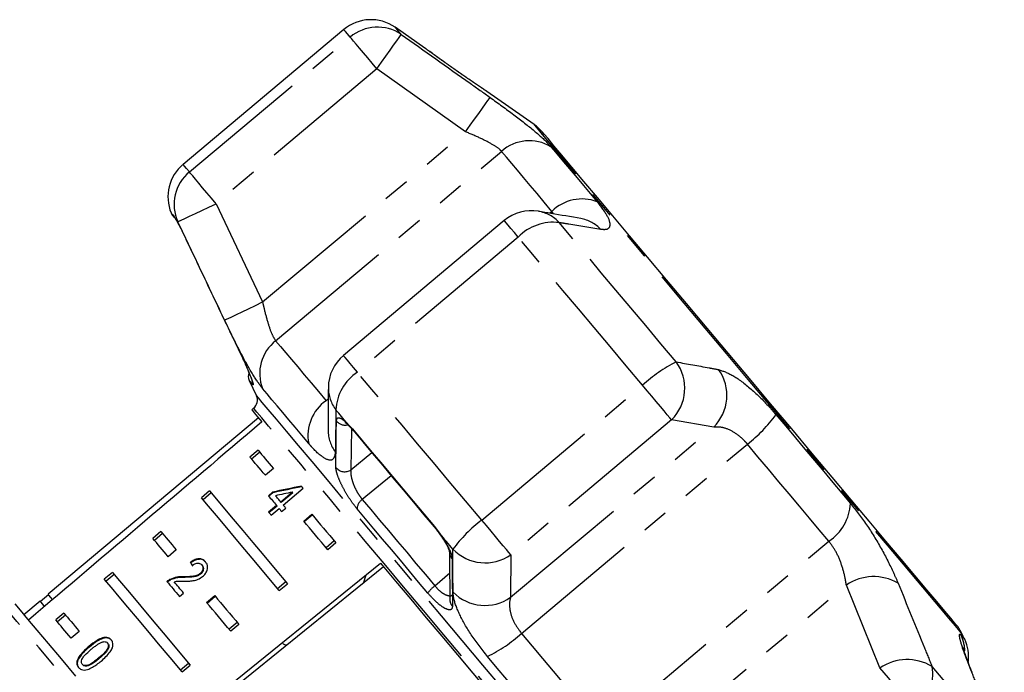
# Model space of a CAD drawing. Extents: x -39 to 413, y 86 to 262.
# Drawn here: x 303 to 350, y 230 to 261 of the extents above; entities that cross this region are included whole.
import ezdxf

# ---------------------------------------------------------------- set-up
doc = ezdxf.new("R2010")
doc.units = 0
doc.linetypes.add('PHANTOM', pattern=[12.7, 6.35, -1.27, 1.27, -1.27, 1.27, -1.27])
doc.layers.get('0').update_dxf_attribs({"linetype": 'CONTINUOUS'})

msp = doc.modelspace()

# ---------------------------------------------------------------- linework, layer by layer
at = {"color": 7, "linetype": 'CONTINUOUS'}
for p, q in [((318.791, 260.817), (311.179, 254.429)), ((322.63, 259.938), (321.224, 260.923)), ((327.808, 256.313), (325.563, 257.885)), ((326.385, 251.767), (318.773, 245.379)), ((314.317, 244.192), (314.654, 243.469)), ((314.522, 242.875), (314.433, 242.8)), ((314.754, 242.417), (304.796, 234.061)), ((318.969, 242.107), (319.076, 242.001)), ((314.732, 240.887), (314.349, 240.566)), ((314.812, 240.792), (314.429, 240.47)), ((315.459, 240.022), (315.076, 239.7)), ((315.922, 238.293), (316.865, 239.084)), ((312.434, 238.959), (312.051, 238.638)), ((312.514, 238.863), (312.131, 238.542)), ((315.414, 238.898), (315.218, 238.733)), ((315.437, 238.871), (315.24, 238.706)), ((315.437, 238.871), (315.414, 238.898)), ((316.355, 238.898), (315.803, 238.435)), ((316.377, 238.871), (315.826, 238.408)), ((316.377, 238.871), (316.355, 238.898)), ((315.607, 238.27), (315.233, 237.957)), ((315.629, 238.243), (315.256, 237.93)), ((315.629, 238.243), (315.607, 238.27)), ((315.826, 238.408), (315.803, 238.435)), ((315.847, 237.983), (316.043, 238.148)), ((315.352, 237.815), (315.726, 238.128)), ((316.894, 237.533), (317.277, 237.855)), ((316.917, 237.506), (317.3, 237.827)), ((310.136, 237.031), (309.753, 236.709)), ((310.216, 236.935), (309.833, 236.614)), ((323.285, 236.973), (323.326, 236.919)), ((318.338, 236.59), (317.955, 236.269)), ((318.418, 236.495), (318.035, 236.173)), ((310.862, 236.165), (310.479, 235.843)), ((320.672, 235.364), (310.568, 227.182)), ((311.55, 235.55), (311.528, 235.577)), ((312.088, 235.428), (312.065, 235.455)), ((307.838, 235.102), (307.455, 234.781)), ((307.918, 235.007), (307.535, 234.685)), ((311.227, 234.865), (311.205, 234.892)), ((312.008, 235.02), (311.985, 235.047)), ((319.834, 234.966), (319.705, 234.581)), ((310.587, 234.741), (310.564, 234.768)), ((315.657, 234.34), (316.04, 234.662)), ((315.737, 234.245), (316.12, 234.566)), ((304.812, 234.042), (304.429, 233.72)), ((311.011, 233.959), (311.207, 234.124)), ((312.298, 233.677), (312.681, 233.998)), ((312.321, 233.649), (312.704, 233.971)), ((304.413, 233.739), (303.647, 233.097)), ((305.54, 233.174), (305.157, 232.852)), ((305.62, 233.078), (305.237, 232.757)), ((313.742, 232.733), (313.359, 232.412)), ((313.822, 232.638), (313.439, 232.317)), ((306.266, 232.308), (305.883, 231.987)), ((348.176, 231.929), (348.061, 232.176)), ((307.629, 231.729), (307.606, 231.756)), ((306.746, 231.563), (306.723, 231.59)), ((306.203, 230.935), (306.18, 230.962)), ((306.432, 230.722), (306.409, 230.749)), ((311.061, 230.484), (311.444, 230.805)), ((311.141, 230.388), (311.524, 230.71))]:
    msp.add_line(p, q, dxfattribs=at)
at = {"color": 8, "linetype": 'PHANTOM'}
for p, q in [((311.479, 254.071), (319.092, 260.458)), ((320.354, 258.955), (312.741, 252.567)), ((324.557, 255.974), (320.354, 258.955)), ((314.946, 247.91), (324.557, 255.974)), ((315.565, 246.075), (326.257, 255.046)), ((312.741, 252.567), (314.946, 247.91)), ((328.537, 252.116), (328.642, 252.204)), ((328.709, 252.086), (328.642, 252.204)), ((310.755, 251.965), (310.829, 251.84)), ((327.046, 250.98), (319.433, 244.592)), ((325.318, 237.578), (332.931, 243.966)), ((317.95, 243.232), (318.056, 243.321)), ((318.953, 242.158), (319.203, 241.897)), ((319.148, 241.918), (319.13, 239.962)), ((326.686, 233.919), (336.297, 241.983)), ((334.308, 242.325), (326.695, 235.937)), ((336.297, 241.983), (334.308, 242.325)), ((327.198, 232.211), (337.89, 241.182)), ((319.13, 239.962), (320.117, 240.773)), ((321.033, 239.681), (319.666, 238.555)), ((323.08, 237.277), (323.351, 236.917)), ((331.058, 227.612), (341.749, 236.583)), ((326.695, 235.937), (326.686, 233.919)), ((323.099, 234.463), (323.802, 235.08)), ((332.965, 226.436), (342.576, 234.5)), ((344.169, 230.573), (342.576, 234.5)), ((307.207, 231.014), (307.185, 231.041)), ((336.556, 224.185), (344.169, 230.573)), ((348.529, 230.367), (348.466, 230.486))]:
    msp.add_line(p, q, dxfattribs=at)
at = {"color": 8, "linetype": 'PHANTOM', "flags": 128}
for points in [[(319.092, 260.458), (318.961, 260.615), (318.867, 260.727), (318.81, 260.794), (318.791, 260.817)], [(320.354, 258.955), (320.572, 259.264), (320.782, 259.561), (320.977, 259.837), (321.15, 260.081), (321.293, 260.284), (321.403, 260.439), (321.475, 260.541), (321.507, 260.586)], [(321.507, 260.586), (321.383, 260.733), (321.295, 260.838), (321.242, 260.902), (321.224, 260.923)], [(320.354, 258.955), (320.133, 259.217), (319.92, 259.472), (319.719, 259.711), (319.537, 259.928), (319.379, 260.117), (319.25, 260.271), (319.153, 260.386), (319.092, 260.458)], [(324.557, 255.974), (324.774, 256.28), (324.984, 256.574), (325.178, 256.847), (325.35, 257.09), (325.495, 257.292), (325.606, 257.449), (325.68, 257.553), (325.714, 257.601)], [(337.934, 244.244), (336.91, 245.465), (335.896, 246.674), (334.903, 247.857), (333.941, 249.004), (333.02, 250.101), (332.149, 251.139), (331.338, 252.106), (330.595, 252.992), (329.927, 253.788), (329.341, 254.486), (328.843, 255.08), (328.438, 255.562), (328.131, 255.928), (327.925, 256.174), (327.821, 256.298), (327.808, 256.313)], [(328.642, 252.204), (328.281, 252.634), (327.936, 253.045), (327.609, 253.435), (327.3, 253.803), (327.01, 254.149), (326.739, 254.472), (326.488, 254.771), (326.257, 255.046)], [(328.596, 255.264), (328.807, 255.012), (329.037, 254.738), (329.285, 254.443), (329.551, 254.126), (329.834, 253.789), (330.133, 253.432), (330.448, 253.056), (330.779, 252.662)], [(311.479, 254.071), (311.348, 254.227), (311.254, 254.339), (311.198, 254.406), (311.179, 254.429)], [(312.741, 252.567), (312.521, 252.83), (312.307, 253.084), (312.106, 253.324), (311.924, 253.541), (311.766, 253.729), (311.637, 253.883), (311.54, 253.998), (311.479, 254.071)], [(310.617, 252.129), (310.626, 252.119), (310.652, 252.088), (310.695, 252.037), (310.755, 251.965)], [(310.934, 251.714), (310.984, 251.738), (311.097, 251.791), (311.269, 251.872), (311.494, 251.979), (311.764, 252.106), (312.07, 252.25), (312.399, 252.406), (312.741, 252.567)], [(310.755, 251.965), (310.811, 251.865), (310.836, 251.833)], [(310.934, 251.714), (310.92, 251.732), (310.906, 251.748), (310.892, 251.765), (310.879, 251.781), (310.866, 251.796), (310.853, 251.811), (310.841, 251.826), (310.829, 251.84)], [(327.046, 250.98), (326.863, 251.198), (326.703, 251.388), (326.573, 251.543), (326.474, 251.66), (326.412, 251.735), (326.386, 251.766), (326.385, 251.767)], [(334.525, 245.072), (333.801, 245.935), (333.082, 246.791), (332.371, 247.638), (331.67, 248.474), (330.979, 249.298), (330.301, 250.106), (329.637, 250.897), (328.989, 251.669)], [(332.931, 243.966), (332.161, 244.884), (331.397, 245.794), (330.641, 246.695), (329.895, 247.584), (329.161, 248.459), (328.44, 249.318), (327.735, 250.159), (327.046, 250.98)], [(313.144, 247.053), (313.197, 247.078), (313.312, 247.133), (313.485, 247.215), (313.71, 247.322), (313.979, 247.45), (314.282, 247.594), (314.608, 247.749), (314.946, 247.91)], [(315.565, 246.075), (315.796, 245.8), (316.047, 245.501), (316.318, 245.178), (316.608, 244.832), (316.917, 244.463), (317.245, 244.073), (317.589, 243.663), (317.95, 243.232)], [(319.433, 244.592), (319.25, 244.81), (319.091, 245), (318.96, 245.156), (318.862, 245.273), (318.799, 245.348), (318.773, 245.378), (318.773, 245.379)], [(325.318, 237.578), (324.548, 238.496), (323.784, 239.406), (323.028, 240.307), (322.283, 241.196), (321.548, 242.071), (320.828, 242.93), (320.122, 243.771), (319.433, 244.592)], [(348.061, 232.176), (348.048, 232.191), (347.944, 232.315), (347.738, 232.561), (347.431, 232.927), (347.026, 233.409), (346.528, 234.003), (345.942, 234.701), (345.274, 235.497), (344.531, 236.383), (343.72, 237.35), (342.849, 238.388), (341.928, 239.485), (340.966, 240.632), (339.973, 241.815), (338.959, 243.024), (337.934, 244.244)], [(314.478, 244), (314.407, 244.084), (314.357, 244.144), (314.327, 244.18), (314.317, 244.192)], [(314.437, 244.139), (314.45, 244.075), (314.478, 244)], [(317.128, 241.207), (316.797, 241.601), (316.482, 241.977), (316.182, 242.334), (315.899, 242.671), (315.634, 242.988), (315.386, 243.283), (315.156, 243.557), (314.944, 243.809)], [(334.308, 242.325), (334.222, 242.428), (334.102, 242.57), (333.952, 242.749), (333.777, 242.958), (333.581, 243.191), (333.371, 243.442), (333.152, 243.703), (332.931, 243.966)], [(314.654, 243.469), (314.657, 243.465), (314.735, 243.372), (314.918, 243.155), (315.201, 242.816), (315.584, 242.361), (316.06, 241.793), (316.625, 241.119), (317.273, 240.348), (317.995, 239.487), (318.785, 238.546), (319.632, 237.536), (320.527, 236.469), (321.461, 235.357), (322.422, 234.212), (323.399, 233.046), (324.383, 231.875), (325.36, 230.71), (326.321, 229.564), (327.255, 228.452), (328.15, 227.385), (328.997, 226.375), (329.787, 225.434), (330.509, 224.573), (331.157, 223.802), (331.722, 223.128), (332.198, 222.56), (332.58, 222.105), (332.864, 221.767), (333.046, 221.549), (333.125, 221.456), (333.128, 221.452)], [(323.521, 232.15), (322.564, 233.29), (321.619, 234.417), (320.695, 235.518), (319.802, 236.582), (318.952, 237.595), (318.154, 238.546), (317.417, 239.425), (316.749, 240.221), (316.157, 240.926), (315.649, 241.532), (315.23, 242.031), (314.905, 242.418), (314.678, 242.689), (314.551, 242.841), (314.522, 242.875)], [(318.953, 242.158), (318.885, 242.239), (318.818, 242.319), (318.751, 242.4), (318.683, 242.48), (318.616, 242.56), (318.55, 242.639), (318.483, 242.719), (318.416, 242.798)], [(339.244, 242.575), (339.705, 242.025), (340.162, 241.48), (340.615, 240.94), (341.062, 240.407), (341.503, 239.882), (341.936, 239.366), (342.361, 238.86), (342.776, 238.365)], [(318.953, 242.158), (318.99, 242.09), (319.013, 242.064)], [(319.203, 241.897), (319.667, 241.344), (320.138, 240.783), (320.616, 240.214), (321.099, 239.638), (321.588, 239.055), (322.081, 238.467), (322.579, 237.874), (323.08, 237.277)], [(319.203, 241.897), (319.218, 241.846), (319.227, 241.833)], [(341.749, 236.583), (341.295, 237.124), (340.831, 237.677), (340.358, 238.241), (339.877, 238.815), (339.388, 239.397), (338.894, 239.986), (338.394, 240.582), (337.89, 241.182)], [(319.666, 238.555), (320.069, 238.074), (320.482, 237.582), (320.903, 237.08), (321.331, 236.57), (321.766, 236.052), (322.206, 235.527), (322.651, 234.998), (323.099, 234.463)], [(322.767, 234.121), (322.329, 234.643), (321.895, 235.16), (321.466, 235.672), (321.042, 236.177), (320.624, 236.675), (320.213, 237.165), (319.81, 237.645), (319.416, 238.115)], [(323.08, 237.277), (323.077, 237.247), (323.08, 237.241)], [(326.695, 235.937), (326.609, 236.04), (326.489, 236.182), (326.339, 236.361), (326.164, 236.57), (325.968, 236.803), (325.758, 237.054), (325.539, 237.315), (325.318, 237.578)], [(323.953, 236.2), (323.877, 236.29), (323.802, 236.38), (323.727, 236.469), (323.651, 236.559), (323.576, 236.649), (323.501, 236.738), (323.426, 236.828), (323.351, 236.917)], [(319.763, 213.179), (319.14, 213.922), (318.441, 214.755), (317.673, 215.67), (316.845, 216.657), (315.966, 217.705), (315.044, 218.804), (314.089, 219.941), (313.112, 221.106), (312.123, 222.284), (311.133, 223.465), (310.151, 224.635), (309.189, 225.782), (308.256, 226.893), (307.363, 227.958), (306.518, 228.964), (305.731, 229.902), (305.011, 230.76), (304.364, 231.531), (303.798, 232.206), (303.319, 232.777), (302.932, 233.239), (302.64, 233.586), (302.447, 233.816), (302.355, 233.925), (302.347, 233.935)], [(332.52, 221.425), (332.491, 221.46), (332.364, 221.611), (332.137, 221.882), (331.812, 222.269), (331.393, 222.769), (330.885, 223.374), (330.293, 224.079), (329.625, 224.875), (328.888, 225.754), (328.089, 226.706), (327.239, 227.719), (326.347, 228.782), (325.423, 229.883), (324.478, 231.01), (323.521, 232.15)], [(327.198, 232.211), (327.702, 231.611), (328.202, 231.015), (328.696, 230.426), (329.185, 229.843), (329.666, 229.27), (330.14, 228.706), (330.604, 228.153), (331.058, 227.612)], [(348.008, 232.13), (348.081, 232.042), (348.134, 231.979), (348.166, 231.942), (348.176, 231.929)], [(329.125, 226.91), (328.709, 227.405), (328.284, 227.911), (327.851, 228.427), (327.411, 228.953), (326.964, 229.485), (326.511, 230.025), (326.053, 230.57), (325.592, 231.12)], [(345.8, 228.629), (345.626, 228.837), (345.431, 229.069), (345.221, 229.319), (345.002, 229.58), (344.781, 229.843), (344.565, 230.101), (344.359, 230.347), (344.169, 230.573)], [(350.053, 226.566), (349.728, 226.953), (349.373, 227.377), (348.987, 227.837), (348.571, 228.332), (348.126, 228.862), (347.654, 229.425), (347.155, 230.019), (346.631, 230.644)]]:
    msp.add_lwpolyline(points, dxfattribs=at)
at = {"color": 7, "linetype": 'CONTINUOUS', "flags": 128}
for points in [[(337.987, 244.288), (336.98, 245.488), (335.983, 246.676), (335.008, 247.838), (334.065, 248.962), (333.163, 250.037), (332.312, 251.051), (331.521, 251.994), (330.799, 252.854), (330.153, 253.624), (329.59, 254.295), (329.116, 254.86), (328.736, 255.312), (328.455, 255.648), (328.274, 255.864), (328.196, 255.956), (328.193, 255.96)], [(310.696, 252), (310.698, 251.997), (310.705, 251.99), (310.715, 251.977), (310.73, 251.959), (310.75, 251.936), (310.769, 251.913)], [(347.781, 232.616), (347.777, 232.62), (347.7, 232.713), (347.519, 232.928), (347.237, 233.264), (346.857, 233.717), (346.383, 234.282), (345.82, 234.953), (345.174, 235.722), (344.452, 236.583), (343.662, 237.525), (342.811, 238.539), (341.909, 239.614), (340.965, 240.739), (339.99, 241.901), (338.994, 243.088), (337.987, 244.288)], [(314.433, 242.8), (314.463, 242.764), (314.554, 242.656), (314.704, 242.477), (314.913, 242.228)], [(319.227, 241.833), (319.688, 241.283), (320.156, 240.725), (320.631, 240.16), (321.111, 239.587), (321.597, 239.009), (322.087, 238.424), (322.582, 237.835), (323.08, 237.241)], [(315.076, 239.7), (314.976, 239.819), (314.878, 239.936), (314.783, 240.049), (314.691, 240.159), (314.602, 240.265), (314.515, 240.369), (314.431, 240.469), (314.349, 240.566)], [(314.732, 240.887), (314.814, 240.79), (314.898, 240.69), (314.985, 240.587), (315.074, 240.48), (315.166, 240.37), (315.261, 240.257), (315.359, 240.141), (315.459, 240.022)], [(316.865, 239.084), (316.854, 239.096), (316.844, 239.109), (316.833, 239.121), (316.823, 239.134), (316.812, 239.146), (316.802, 239.159), (316.792, 239.171), (316.781, 239.183)], [(315.737, 234.245), (315.166, 234.925), (314.621, 235.574), (314.106, 236.189), (313.621, 236.766), (313.172, 237.302), (312.758, 237.795), (312.384, 238.241), (312.051, 238.638)], [(312.434, 238.959), (312.767, 238.562), (313.141, 238.116), (313.555, 237.624), (314.004, 237.088), (314.489, 236.511), (315.004, 235.896), (315.549, 235.247), (316.12, 234.566)], [(315.218, 238.733), (315.265, 238.677), (315.312, 238.62), (315.361, 238.563), (315.409, 238.505), (315.458, 238.447), (315.507, 238.388), (315.557, 238.329), (315.607, 238.27)], [(315.803, 238.435), (315.771, 238.473), (315.739, 238.51), (315.708, 238.548), (315.676, 238.585), (315.645, 238.623), (315.614, 238.66), (315.583, 238.697), (315.552, 238.733)], [(316.043, 238.148), (316.028, 238.166), (316.013, 238.185), (315.997, 238.203), (315.982, 238.221), (315.967, 238.239), (315.952, 238.257), (315.937, 238.275), (315.922, 238.293)], [(315.233, 237.957), (315.248, 237.939), (315.263, 237.921), (315.278, 237.904), (315.293, 237.886), (315.307, 237.868), (315.322, 237.85), (315.337, 237.833), (315.352, 237.815)], [(315.726, 238.128), (315.741, 238.11), (315.756, 238.092), (315.771, 238.074), (315.786, 238.056), (315.801, 238.038), (315.816, 238.02), (315.832, 238.002), (315.847, 237.983)], [(317.277, 237.855), (317.413, 237.692), (317.552, 237.527), (317.692, 237.36), (317.834, 237.191), (317.977, 237.02), (318.123, 236.847), (318.27, 236.672), (318.418, 236.495)], [(318.035, 236.173), (317.887, 236.35), (317.74, 236.525), (317.594, 236.698), (317.451, 236.87), (317.309, 237.039), (317.169, 237.206), (317.03, 237.371), (316.894, 237.533)], [(310.136, 237.031), (310.217, 236.934), (310.301, 236.833), (310.388, 236.73), (310.478, 236.623), (310.57, 236.513), (310.665, 236.4), (310.762, 236.284), (310.862, 236.165)], [(323.351, 236.917), (323.33, 236.918), (323.328, 236.921)], [(310.479, 235.843), (310.379, 235.963), (310.282, 236.079), (310.187, 236.192), (310.095, 236.302), (310.005, 236.409), (309.918, 236.512), (309.834, 236.612), (309.753, 236.709)], [(309.262, 226.405), (309.614, 226.69), (320.532, 235.531)], [(320.532, 235.531), (321.24, 234.688), (321.962, 233.827), (322.695, 232.954), (323.432, 232.075), (324.169, 231.197), (324.901, 230.324), (325.624, 229.463), (326.332, 228.62)], [(307.838, 235.102), (308.171, 234.705), (308.545, 234.259), (308.958, 233.767), (309.408, 233.231), (309.892, 232.654), (310.408, 232.039), (310.953, 231.39), (311.524, 230.71)], [(311.141, 230.388), (310.57, 231.068), (310.025, 231.718), (309.509, 232.333), (309.025, 232.91), (308.575, 233.446), (308.162, 233.938), (307.788, 234.384), (307.455, 234.781)], [(310.416, 234.668), (310.488, 234.583), (310.56, 234.497), (310.633, 234.41), (310.707, 234.322), (310.781, 234.233), (310.857, 234.143), (310.933, 234.051), (311.011, 233.959)], [(311.207, 234.124), (311.149, 234.193), (311.092, 234.262), (311.035, 234.329), (310.978, 234.397), (310.922, 234.464), (310.867, 234.53), (310.812, 234.595), (310.757, 234.66)], [(305.005, 233.811), (304.922, 233.91), (304.827, 234.023), (304.796, 234.061)], [(312.681, 233.998), (312.817, 233.835), (312.955, 233.671), (313.096, 233.504), (313.238, 233.334), (313.381, 233.163), (313.527, 232.99), (313.673, 232.815), (313.822, 232.638)], [(303.22, 233.604), (303.472, 233.304), (303.822, 232.888), (304.264, 232.361), (304.794, 231.728), (305.408, 230.998), (306.096, 230.177)], [(304.624, 233.487), (304.539, 233.588), (304.444, 233.701), (304.413, 233.739)], [(313.439, 232.317), (313.29, 232.494), (313.143, 232.669), (312.998, 232.842), (312.855, 233.013), (312.713, 233.182), (312.572, 233.349), (312.434, 233.514), (312.298, 233.677)], [(305.54, 233.174), (305.621, 233.077), (305.705, 232.977), (305.792, 232.873), (305.882, 232.767), (305.974, 232.657), (306.069, 232.544), (306.166, 232.427), (306.266, 232.308)], [(305.883, 231.987), (305.783, 232.106), (305.686, 232.222), (305.591, 232.335), (305.499, 232.445), (305.409, 232.552), (305.322, 232.655), (305.238, 232.756), (305.157, 232.852)]]:
    msp.add_lwpolyline(points, dxfattribs=at)
at = {"color": 7, "linetype": 'CONTINUOUS'}
for centre, radius, start, end in [((320.077, 259.285), 2, 55, 130), ((326.661, 254.675), 2, 40, 55), ((312.464, 252.897), 2, 130, 202.5684), ((311.079, 252.321), 0.5, 202.5684, 220), ((327.671, 250.235), 2, 80.3938, 130), ((320.058, 243.847), 2, 130, 179.6062), ((314.77, 244.403), 0.5, 161.7824, 205), ((314.201, 243.258), 0.5, 310, 25), ((346.249, 231.331), 2, 25, 40), ((346.364, 231.084), 2, 353.9541, 25)]:
    msp.add_arc(centre, radius, start, end, dxfattribs=at)
at = {"color": 8, "linetype": 'PHANTOM'}
for centre, radius, start, end in [((320.383, 258.939), 1.994, 55.6901, 130.3527), ((327.574, 253.573), 1.976, 58.8442, 131.7929), ((312.752, 252.535), 1.994, 129.6474, 204.3098), ((330.066, 250.777), 2.016, 69.2822, 134.938), ((327.71, 250.496), 1.736, 42.5237, 80.216), ((328.699, 249.402), 2.286, 82.723, 136.3472), ((329.701, 250.154), 1.735, 43.3437, 79.9944), ((316.787, 244.522), 1.976, 128.2068, 201.1559), ((337.699, 238.791), 7.037, 116.81, 132.657), ((332.812, 243.825), 2.118, 314.9163, 36.0379), ((334.803, 243.485), 2.118, 314.8549, 35.2979), ((320.7, 242.689), 2.286, 123.6526, 177.277), ((319.794, 243.854), 1.736, 179.7834, 217.4768), ((319.108, 241.582), 2.016, 125.0619, 190.7178), ((334.022, 246.298), 6.414, 307.0941, 324.5081), ((318.851, 242.599), 0.521, 218.0432, 284.2813), ((319.785, 241.833), 1.735, 180.0963, 216.6565), ((318.833, 240.395), 0.525, 217.4005, 304.4776), ((319.986, 238.082), 0.571, 124.1191, 176.6873), ((340.469, 238.508), 2.312, 303.6391, 356.4508), ((329.586, 231.984), 7.037, 127.3428, 143.19), ((324.235, 236.049), 0.437, 179.5149, 223.6367), ((325.477, 237.671), 2.118, 223.9618, 305.0839), ((343.869, 232.609), 2.291, 59.7142, 124.3581), ((324.058, 233.201), 1.585, 127.2258, 144.5262), ((325.467, 235.651), 2.118, 224.702, 305.1453), ((324.247, 233.805), 0.438, 180.4945, 224.6217), ((322.832, 236.909), 6.413, 295.4919, 312.9062), ((346.231, 231.312), 1.956, 2.2815, 24.7266), ((345.456, 228.694), 2.277, 58.9172, 124.4007), ((344.642, 230.286), 2.022, 304.9598, 10.1991)]:
    msp.add_arc(centre, radius, start, end, dxfattribs=at)
at = {"color": 7, "linetype": 'CONTINUOUS'}
for centre, major_axis, ratio, start_param, end_param in [((521.416, 398.204), (614.413, 515.554), 0.017455, 1.898883, 1.918044), ((322.779, 231.528), (21.238, 1.936), 0.395346, 1.820899, 1.888687), ((322.779, 231.528), (21.162, 1.929), 0.395346, 1.820835, 1.888865), ((322.465, 231.264), (21.237, 1.936), 0.39535, 1.826408, 1.866075), ((318.122, 227.62), (-8.237, 11.364), 0.070357, 0.745414, 0.763741), ((318.122, 227.62), (-8.207, 11.323), 0.070357, 0.745253, 0.763646)]:
    msp.add_ellipse(centre, major_axis=major_axis, ratio=ratio, start_param=start_param, end_param=end_param, dxfattribs=at)
at = {"color": 8, "linetype": 'PHANTOM'}
for points, knots in [([(321.507, 260.586), (322.595, 259.815), (323.999, 258.822), (325.399, 257.825), (325.714, 257.601)], [0, 0, 0, 0, 0.77538, 1, 1, 1, 1]), ([(324.58, 258.551), (324.44, 258.648), (324.132, 258.862), (323.638, 259.21), (323.175, 259.542), (322.829, 259.792), (322.634, 259.935), (322.631, 259.937), (322.63, 259.938)], [0, 0, 0, 0, 0.154097, 0.338663, 0.523159, 0.704043, 0.879678, 1, 1, 1, 1]), ([(325.562, 257.885), (325.563, 257.884), (325.566, 257.882), (325.447, 257.961), (325.298, 258.062), (325.255, 258.091)], [0, 0, 0, 0, 0.306, 0.798734, 1, 1, 1, 1]), ([(325.714, 257.601), (326.096, 257.325), (326.864, 256.771), (327.84, 256.002), (328.374, 255.517), (328.555, 255.31), (328.596, 255.264)], [0, 0, 0, 0, 0.303776, 0.611411, 0.912924, 1, 1, 1, 1]), ([(326.257, 255.046), (326.237, 255.068), (326.145, 255.168), (325.834, 255.38), (325.248, 255.679), (324.79, 255.875), (324.557, 255.974)], [0, 0, 0, 0, 0.082328, 0.371652, 0.681063, 1, 1, 1, 1]), ([(330.779, 252.662), (330.959, 252.426), (331.316, 251.957), (331.43, 251.496), (331.267, 251.318), (331.037, 251.339), (330.963, 251.345)], [0, 0, 0, 0, 0.288696, 0.57427, 0.863721, 1, 1, 1, 1]), ([(313.144, 247.053), (312.572, 248.257), (311.834, 249.81), (311.099, 251.365), (310.934, 251.714)], [0, 0, 0, 0, 0.775381, 1, 1, 1, 1]), ([(330.963, 251.345), (330.454, 251.429), (329.798, 251.537), (329.137, 251.645), (328.989, 251.669)], [0, 0, 0, 0, 0.775381, 1, 1, 1, 1]), ([(314.946, 247.91), (314.972, 247.799), (315.049, 247.457), (315.192, 246.919), (315.378, 246.366), (315.503, 246.171), (315.565, 246.075)], [0, 0, 0, 0, 0.14425, 0.443473, 0.725513, 1, 1, 1, 1]), ([(314.944, 243.809), (314.807, 243.994), (314.534, 244.362), (313.997, 245.329), (313.519, 246.271), (313.235, 246.863), (313.144, 247.053)], [0, 0, 0, 0, 0.288696, 0.57427, 0.86372, 1, 1, 1, 1]), ([(313.903, 245.453), (313.98, 245.289), (314.135, 244.959), (314.327, 244.513), (314.456, 244.178), (314.517, 243.978), (314.491, 243.992), (314.478, 244)], [0, 0, 0, 0, 0.202624, 0.405375, 0.60654, 0.801261, 1, 1, 1, 1]), ([(334.525, 245.072), (335.044, 244.979), (335.713, 244.861), (336.382, 244.737), (336.532, 244.709)], [0, 0, 0, 0, 0.77538, 1, 1, 1, 1]), ([(336.532, 244.709), (336.741, 244.639), (337.162, 244.498), (338.052, 243.831), (338.773, 243.125), (339.157, 242.675), (339.244, 242.575)], [0, 0, 0, 0, 0.303776, 0.611411, 0.912924, 1, 1, 1, 1]), ([(318.416, 242.798), (318.41, 242.279), (318.401, 241.611), (318.394, 240.947), (318.393, 240.798)], [0, 0, 0, 0, 0.7753805, 1, 1, 1, 1]), ([(318.44, 242.277), (318.451, 242.333), (318.472, 242.444), (318.63, 242.42), (318.808, 242.296), (318.926, 242.184), (318.953, 242.158)], [0, 0, 0, 0, 0.3042353, 0.609138, 0.9093195, 1, 1, 1, 1]), ([(318.415, 240.076), (318.416, 240.204), (318.421, 240.846), (318.43, 241.581), (318.439, 242.188), (318.44, 242.277)], [0, 0, 0, 0, 0.175659, 0.878294, 1, 1, 1, 1]), ([(337.89, 241.182), (337.848, 241.231), (337.657, 241.449), (337.259, 241.764), (336.73, 241.996), (336.443, 241.987), (336.297, 241.983)], [0, 0, 0, 0, 0.082329, 0.371655, 0.681065, 1, 1, 1, 1]), ([(318.393, 240.798), (318.365, 240.652), (318.308, 240.358), (317.902, 240.448), (317.465, 240.816), (317.189, 241.136), (317.128, 241.207)], [0, 0, 0, 0, 0.303776, 0.611412, 0.912925, 1, 1, 1, 1]), ([(319.416, 238.115), (319.322, 238.234), (319.134, 238.471), (318.867, 238.899), (318.643, 239.326), (318.481, 239.718), (318.42, 239.958), (318.416, 240.053), (318.415, 240.076)], [0, 0, 0, 0, 0.1822256, 0.3639605, 0.5483116, 0.739808, 0.9384926, 1, 1, 1, 1]), ([(319.13, 239.962), (319.127, 239.944), (319.113, 239.866), (319.125, 239.684), (319.197, 239.396), (319.32, 239.092), (319.48, 238.793), (319.604, 238.634), (319.666, 238.555)], [0, 0, 0, 0, 0.062866, 0.266105, 0.460513, 0.644738, 0.823125, 1, 1, 1, 1]), ([(342.776, 238.365), (343.031, 238.039), (343.538, 237.392), (344.245, 236.224), (344.735, 235.267), (344.954, 234.752), (345.024, 234.587)], [0, 0, 0, 0, 0.288695, 0.574271, 0.863721, 1, 1, 1, 1]), ([(323.351, 236.917), (323.361, 236.903), (323.467, 236.755), (323.652, 236.469), (323.839, 236.099), (323.912, 235.867), (323.918, 235.771), (323.919, 235.748)], [0, 0, 0, 0, 0.0300147, 0.3163359, 0.6058945, 0.9024188, 1, 1, 1, 1]), ([(342.576, 234.5), (342.561, 234.599), (342.516, 234.901), (342.371, 235.441), (342.109, 236.087), (341.868, 236.419), (341.749, 236.583)], [0, 0, 0, 0, 0.14425, 0.44347, 0.725512, 1, 1, 1, 1]), ([(323.961, 234.161), (323.958, 234.688), (323.953, 235.368), (323.953, 236.047), (323.953, 236.2)], [0, 0, 0, 0, 0.775381, 1, 1, 1, 1]), ([(323.919, 235.748), (323.919, 235.616), (323.922, 234.956), (323.927, 234.205), (323.934, 233.589), (323.935, 233.497)], [0, 0, 0, 0, 0.175658, 0.878294, 1, 1, 1, 1]), ([(323.099, 234.463), (323.176, 234.378), (323.331, 234.207), (323.574, 234.044), (323.776, 233.984), (323.898, 233.99), (323.925, 234.039), (323.928, 234.043)], [0, 0, 0, 0, 0.2373277, 0.4729125, 0.7210762, 0.9750164, 1, 1, 1, 1]), ([(345.024, 234.587), (345.441, 233.568), (345.978, 232.254), (346.512, 230.939), (346.631, 230.644)], [0, 0, 0, 0, 0.775381, 1, 1, 1, 1]), ([(323.935, 233.497), (323.924, 233.438), (323.902, 233.319), (323.718, 233.321), (323.449, 233.461), (323.114, 233.733), (322.883, 233.991), (322.767, 234.121)], [0, 0, 0, 0, 0.202623, 0.405374, 0.606539, 0.801261, 1, 1, 1, 1]), ([(325.592, 231.12), (325.321, 231.464), (324.782, 232.15), (324.237, 233.125), (323.991, 233.791), (323.969, 234.071), (323.961, 234.161)], [0, 0, 0, 0, 0.288696, 0.574271, 0.863721, 1, 1, 1, 1]), ([(326.686, 233.919), (326.669, 233.858), (326.617, 233.671), (326.64, 233.277), (326.816, 232.734), (327.072, 232.384), (327.198, 232.211)], [0, 0, 0, 0, 0.144251, 0.443472, 0.725512, 1, 1, 1, 1]), ([(348.466, 230.486), (348.336, 230.82), (348.074, 231.493), (347.916, 232.076), (347.93, 232.211), (347.993, 232.145), (348.008, 232.13)], [0, 0, 0, 0, 0.303776, 0.611412, 0.912925, 1, 1, 1, 1]), ([(350.053, 226.566), (349.643, 227.581), (349.116, 228.888), (348.585, 230.193), (348.466, 230.486)], [0, 0, 0, 0, 0.77538, 1, 1, 1, 1])]:
    msp.add_open_spline(points, degree=3, knots=knots, dxfattribs=at)
at = {"color": 7, "linetype": 'CONTINUOUS'}
for points, knots in [([(323.069, 259.62), (323.041, 259.64), (322.905, 259.737), (322.747, 259.853), (322.634, 259.935), (322.625, 259.942), (322.622, 259.944)], [0, 0, 0, 0, 0.092159, 0.452191, 0.807898, 1, 1, 1, 1]), ([(324.611, 258.53), (324.582, 258.55), (324.427, 258.656), (324.106, 258.88), (323.689, 259.174), (323.325, 259.435), (323.145, 259.564), (323.069, 259.62)], [0, 0, 0, 0, 0.057624, 0.308252, 0.560397, 0.812997, 1, 1, 1, 1]), ([(325.255, 258.091), (325.197, 258.13), (325.039, 258.236), (324.78, 258.413), (324.603, 258.535), (324.58, 258.551)], [0, 0, 0, 0, 0.333724, 0.910874, 1, 1, 1, 1]), ([(325.572, 257.879), (325.568, 257.881), (325.559, 257.887), (325.467, 257.948), (325.32, 258.047), (325.255, 258.091)], [0, 0, 0, 0, 0.223528, 0.651975, 1, 1, 1, 1]), ([(330.003, 251.861), (329.538, 251.944), (328.873, 252.061), (328.204, 252.171), (328.004, 252.204)], [0, 0, 0, 0, 0.700061, 1, 1, 1, 1]), ([(310.812, 251.863), (310.812, 251.864), (310.81, 251.867), (310.822, 251.849), (310.841, 251.815), (310.851, 251.797)], [0, 0, 0, 0, 0.059309, 0.477499, 1, 1, 1, 1]), ([(310.829, 251.84), (310.833, 251.833), (310.873, 251.765), (310.975, 251.577), (311.167, 251.201), (311.338, 250.852), (311.436, 250.646), (311.46, 250.595)], [0, 0, 0, 0, 0.030013, 0.316335, 0.605892, 0.902417, 1, 1, 1, 1]), ([(311.46, 250.595), (311.603, 250.294), (312.316, 248.788), (313.129, 247.073), (313.803, 245.662), (313.903, 245.453)], [0, 0, 0, 0, 0.175659, 0.878293, 1, 1, 1, 1]), ([(313.901, 245.453), (313.959, 245.331), (314.084, 245.067), (314.251, 244.688), (314.379, 244.374), (314.44, 244.208), (314.461, 244.136), (314.459, 244.141), (314.459, 244.143)], [0, 0, 0, 0, 0.201072, 0.435704, 0.668637, 0.859296, 0.961535, 1, 1, 1, 1]), ([(318.059, 243.86), (318.055, 243.387), (318.049, 242.711), (318.052, 242.034), (318.052, 241.83)], [0, 0, 0, 0, 0.700223, 1, 1, 1, 1]), ([(318.841, 242.208), (318.841, 242.208), (318.831, 242.211), (318.872, 242.19), (318.929, 242.146), (318.992, 242.082), (319.015, 242.058)], [0, 0, 0, 0, 0.021981, 0.345946, 0.756273, 1, 1, 1, 1]), ([(319.076, 242.001), (319.077, 242), (319.122, 241.955), (319.176, 241.889), (319.229, 241.824)], [0, 0, 0, 0, 0.02446, 1, 1, 1, 1]), ([(323.026, 237.304), (323.072, 237.251), (323.162, 237.146), (323.244, 237.031), (323.285, 236.973)], [0, 0, 0, 0, 0.500946, 1, 1, 1, 1]), ([(323.338, 236.899), (323.377, 236.846), (323.499, 236.68), (323.648, 236.421), (323.759, 236.191), (323.797, 236.058), (323.797, 236.05), (323.797, 236.047)], [0, 0, 0, 0, 0.136279, 0.42275, 0.674047, 0.878195, 1, 1, 1, 1]), ([(323.799, 236.047), (323.798, 235.525), (323.797, 234.773), (323.81, 234.029), (323.814, 233.802)], [0, 0, 0, 0, 0.694458, 1, 1, 1, 1]), ([(312.245, 235.6), (312.199, 235.645), (312.123, 235.72), (311.96, 235.756), (311.791, 235.73), (311.642, 235.658), (311.557, 235.598), (311.528, 235.577)], [0, 0, 0, 0, 0.281403, 0.473937, 0.667241, 0.8876, 1, 1, 1, 1]), ([(312.267, 235.573), (312.222, 235.618), (312.145, 235.693), (311.983, 235.729), (311.814, 235.703), (311.665, 235.631), (311.579, 235.571), (311.55, 235.55)], [0, 0, 0, 0, 0.281403, 0.473936, 0.667239, 0.887598, 1, 1, 1, 1]), ([(311.62, 235.427), (311.659, 235.456), (311.726, 235.506), (311.834, 235.542), (311.925, 235.543), (312.007, 235.515), (312.045, 235.476), (312.065, 235.455)], [0, 0, 0, 0, 0.2430702, 0.4243517, 0.6056099, 0.7913264, 1, 1, 1, 1]), ([(312.065, 235.455), (312.086, 235.424), (312.123, 235.369), (312.122, 235.262), (312.09, 235.164), (312.035, 235.091), (311.996, 235.057), (311.985, 235.047)], [0, 0, 0, 0, 0.289921, 0.501312, 0.712326, 0.918105, 1, 1, 1, 1]), ([(312.088, 235.428), (312.109, 235.396), (312.146, 235.342), (312.145, 235.235), (312.112, 235.137), (312.058, 235.064), (312.019, 235.03), (312.008, 235.02)], [0, 0, 0, 0, 0.289919, 0.501316, 0.712323, 0.918105, 1, 1, 1, 1]), ([(312.108, 234.905), (312.154, 234.948), (312.247, 235.036), (312.324, 235.196), (312.35, 235.35), (312.323, 235.491), (312.271, 235.563), (312.245, 235.6)], [0, 0, 0, 0, 0.204235, 0.410379, 0.594473, 0.792246, 1, 1, 1, 1]), ([(311.205, 234.892), (311.153, 234.892), (311.05, 234.893), (310.838, 234.877), (310.674, 234.812), (310.564, 234.768)], [0, 0, 0, 0, 0.251428, 0.503043, 1, 1, 1, 1]), ([(311.985, 235.047), (311.943, 235.018), (311.845, 234.951), (311.652, 234.909), (311.436, 234.895), (311.282, 234.893), (311.205, 234.892)], [0, 0, 0, 0, 0.166504, 0.394036, 0.695685, 1, 1, 1, 1]), ([(311.221, 234.685), (311.293, 234.686), (311.439, 234.686), (311.663, 234.703), (311.899, 234.759), (312.039, 234.857), (312.108, 234.905)], [0, 0, 0, 0, 0.25128, 0.502973, 0.756185, 1, 1, 1, 1]), ([(312.008, 235.02), (311.966, 234.991), (311.867, 234.924), (311.674, 234.882), (311.458, 234.867), (311.305, 234.866), (311.227, 234.865)], [0, 0, 0, 0, 0.1665039, 0.3940346, 0.6956834, 1, 1, 1, 1]), ([(310.564, 234.768), (310.551, 234.761), (310.525, 234.747), (310.475, 234.715), (310.44, 234.687), (310.416, 234.668)], [0, 0, 0, 0, 0.250651, 0.501608, 1, 1, 1, 1]), ([(310.587, 234.741), (310.574, 234.734), (310.548, 234.72), (310.498, 234.688), (310.463, 234.659), (310.439, 234.64)], [0, 0, 0, 0, 0.2506551, 0.5016172, 1, 1, 1, 1]), ([(311.227, 234.865), (311.176, 234.865), (311.072, 234.866), (310.861, 234.85), (310.696, 234.784), (310.587, 234.741)], [0, 0, 0, 0, 0.251428, 0.503046, 1, 1, 1, 1]), ([(310.757, 234.66), (310.798, 234.669), (310.878, 234.685), (311.031, 234.687), (311.145, 234.686), (311.221, 234.685)], [0, 0, 0, 0, 0.251288, 0.502531, 1, 1, 1, 1]), ([(307.784, 231.903), (307.741, 231.943), (307.669, 232.011), (307.512, 232.03), (307.332, 231.992), (307.055, 231.856), (306.853, 231.694), (306.723, 231.59)], [0, 0, 0, 0, 0.181967, 0.305562, 0.428911, 0.634447, 1, 1, 1, 1]), ([(307.807, 231.876), (307.764, 231.916), (307.692, 231.984), (307.535, 232.002), (307.355, 231.965), (307.077, 231.829), (306.875, 231.667), (306.746, 231.563)], [0, 0, 0, 0, 0.181967, 0.305564, 0.428913, 0.634451, 1, 1, 1, 1]), ([(306.836, 231.457), (306.879, 231.492), (306.964, 231.563), (307.125, 231.681), (307.267, 231.773), (307.364, 231.805), (307.381, 231.81)], [0, 0, 0, 0, 0.251353, 0.502881, 0.911273, 1, 1, 1, 1]), ([(307.606, 231.756), (307.621, 231.733), (307.651, 231.687), (307.648, 231.586), (307.603, 231.463), (307.449, 231.269), (307.295, 231.136), (307.185, 231.041)], [0, 0, 0, 0, 0.117498, 0.236005, 0.374099, 0.554522, 1, 1, 1, 1]), ([(307.629, 231.729), (307.643, 231.706), (307.673, 231.66), (307.67, 231.559), (307.626, 231.436), (307.472, 231.242), (307.317, 231.109), (307.207, 231.014)], [0, 0, 0, 0, 0.117496, 0.236001, 0.374099, 0.554522, 1, 1, 1, 1]), ([(307.305, 230.897), (307.46, 231.038), (307.673, 231.23), (307.841, 231.512), (307.873, 231.668), (307.854, 231.8), (307.808, 231.867), (307.784, 231.903)], [0, 0, 0, 0, 0.461005, 0.627061, 0.746203, 0.864801, 1, 1, 1, 1]), ([(307.381, 231.81), (307.404, 231.814), (307.458, 231.824), (307.536, 231.813), (307.583, 231.781), (307.603, 231.76), (307.606, 231.756)], [0, 0, 0, 0, 0.246182, 0.601084, 0.936317, 1, 1, 1, 1]), ([(315.882, 231.766), (315.897, 231.75), (315.988, 231.651), (316.07, 231.652), (316.158, 231.712), (316.179, 231.726)], [0, 0, 0, 0, 0.1274407, 0.7881149, 1, 1, 1, 1]), ([(306.723, 231.59), (306.669, 231.543), (306.56, 231.45), (306.379, 231.268), (306.245, 231.101), (306.191, 230.984), (306.18, 230.962)], [0, 0, 0, 0, 0.251335, 0.502996, 0.907182, 1, 1, 1, 1]), ([(306.746, 231.563), (306.692, 231.516), (306.583, 231.422), (306.402, 231.241), (306.268, 231.074), (306.213, 230.957), (306.203, 230.935)], [0, 0, 0, 0, 0.251338, 0.502994, 0.907183, 1, 1, 1, 1]), ([(306.409, 230.749), (306.394, 230.772), (306.366, 230.818), (306.371, 230.917), (306.414, 231.037), (306.572, 231.229), (306.726, 231.362), (306.836, 231.457)], [0, 0, 0, 0, 0.11594, 0.232811, 0.37231, 0.552073, 1, 1, 1, 1]), ([(348.533, 230.361), (348.478, 230.497), (348.359, 230.79), (348.23, 231.145), (348.146, 231.397), (348.109, 231.536), (348.109, 231.535), (348.109, 231.535)], [0, 0, 0, 0, 0.22105, 0.475206, 0.714189, 0.906421, 1, 1, 1, 1]), ([(306.18, 230.962), (306.167, 230.91), (306.139, 230.804), (306.172, 230.683), (306.215, 230.624), (306.232, 230.601)], [0, 0, 0, 0, 0.377468, 0.757162, 1, 1, 1, 1]), ([(306.203, 230.935), (306.189, 230.883), (306.161, 230.777), (306.194, 230.656), (306.238, 230.597), (306.255, 230.574)], [0, 0, 0, 0, 0.37747, 0.757168, 1, 1, 1, 1]), ([(306.232, 230.601), (306.275, 230.56), (306.347, 230.493), (306.506, 230.468), (306.687, 230.499), (306.969, 230.629), (307.172, 230.791), (307.305, 230.897)], [0, 0, 0, 0, 0.18082, 0.303625, 0.426261, 0.626849, 1, 1, 1, 1]), ([(307.185, 231.041), (307.122, 230.99), (306.998, 230.889), (306.826, 230.77), (306.667, 230.692), (306.546, 230.68), (306.457, 230.703), (306.424, 230.734), (306.409, 230.749)], [0, 0, 0, 0, 0.251776, 0.491685, 0.64608, 0.802354, 0.907644, 1, 1, 1, 1]), ([(307.207, 231.014), (307.144, 230.962), (307.021, 230.861), (306.849, 230.742), (306.69, 230.665), (306.569, 230.653), (306.48, 230.675), (306.447, 230.707), (306.432, 230.722)], [0, 0, 0, 0, 0.2517759, 0.4916839, 0.6460784, 0.8023552, 0.9076413, 1, 1, 1, 1])]:
    msp.add_open_spline(points, degree=3, knots=knots, dxfattribs=at)

doc.saveas('drawing.dxf')
